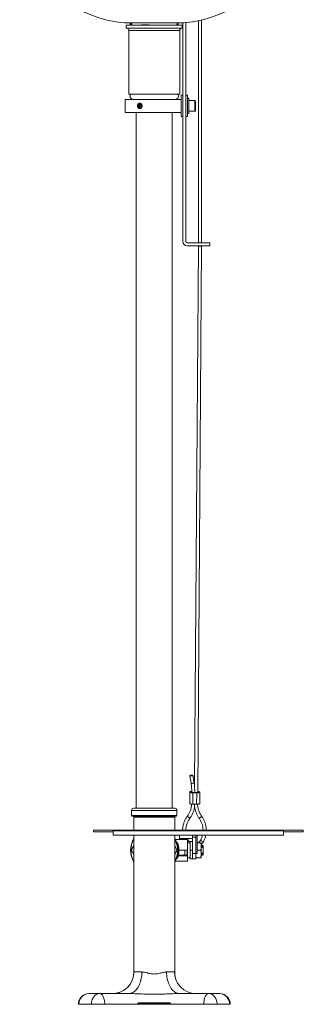
# Model space of a CAD drawing. Units: millimetres. Extents: x -1697 to 1826, y -2103 to 2441.
# Drawn here: x 102 to 366, y -985 to -71 of the extents above; entities that cross this region are included whole.
import ezdxf

# ---------------------------------------------------------------- set-up
doc = ezdxf.new("R2010")
doc.units = ezdxf.units.MM

msp = doc.modelspace()

# ---------------------------------------------------------------- linework, layer by layer
at = {"color": 7, "linetype": 'Continuous', "lineweight": 18}
for p, q in [((268.38, -71.44), (268.38, -277.53)), ((271.38, -277.53), (271.38, -70.76)), ((254.88, -73.53), (199.88, -73.53)), ((201.38, -75.53), (201.38, -78.53)), ((253.38, -75.53), (201.38, -75.53)), ((253.38, -78.53), (201.38, -78.53)), ((203.63, -80.53), (203.63, -139.53)), ((251.13, -139.53), (251.13, -80.53)), ((253.38, -78.53), (253.38, -75.53)), ((253.88, -73.53), (253.88, -276.53)), ((256.88, -276.53), (256.88, -73.32)), ((200.38, -144.53), (200.38, -156.53)), ((252.38, -144.53), (200.38, -144.53)), ((251.13, -139.53), (203.63, -139.53)), ((253.88, -140.53), (252.38, -140.53)), ((252.38, -140.53), (252.38, -144.53)), ((252.38, -144.53), (252.38, -156.53)), ((258.38, -140.53), (256.88, -140.53)), ((258.38, -140.53), (258.38, -160.53)), ((259.58, -143.53), (258.38, -143.53)), ((259.58, -143.53), (259.58, -157.53)), ((265.08, -145.53), (259.58, -145.53)), ((265.58, -146.03), (265.58, -151.77)), ((213.24, -149.03), (212.49, -150.53)), ((212.49, -150.53), (213.24, -152.03)), ((213.74, -150.53), (212.49, -150.53)), ((214.74, -149.03), (213.24, -149.03)), ((213.24, -152.03), (214.74, -152.03)), ((214.12, -149.78), (213.74, -150.53)), ((213.74, -150.53), (214.12, -151.28)), ((214.49, -149.03), (214.12, -149.78)), ((214.12, -151.28), (214.49, -152.03)), ((215.49, -150.53), (214.74, -149.03)), ((214.74, -152.03), (215.49, -150.53)), ((265.58, -151.77), (265.58, -155.03)), ((252.38, -156.53), (200.38, -156.53)), ((210.61, -156.53), (210.61, -802.53)), ((244.16, -802.53), (244.16, -156.53)), ((252.38, -156.53), (252.38, -159.75)), ((252.38, -159.75), (252.38, -160.53)), ((252.38, -160.53), (253.88, -160.53)), ((256.88, -160.53), (258.38, -160.53)), ((258.38, -157.53), (259.58, -157.53)), ((259.58, -155.53), (265.08, -155.53)), ((278.88, -277.53), (257.88, -277.53)), ((257.88, -280.53), (278.88, -280.53)), ((268.38, -280.53), (264.79, -780.55)), ((267.73, -787.83), (271.38, -280.54)), ((271.38, -280.54), (271.38, -280.53)), ((278.88, -280.53), (278.88, -277.53)), ((260.36, -772.41), (261.56, -779.32)), ((264.52, -778.8), (263.31, -771.9)), ((260.41, -787.47), (260.33, -798.15)), ((262.24, -787.48), (262.23, -787.77)), ((263.31, -788.18), (263.23, -798.86)), ((263.31, -787.87), (266.81, -787.9)), ((263.31, -788.18), (266.81, -788.21)), ((264.99, -787.7), (264.99, -787.88)), ((266.81, -788.21), (266.73, -798.89)), ((269.63, -798.22), (269.71, -787.53)), ((208.38, -802.53), (246.38, -802.53)), ((263.23, -798.86), (266.73, -798.89)), ((206.38, -804.53), (206.38, -809.13)), ((247.48, -810.03), (207.28, -810.03)), ((208.38, -810.93), (208.38, -823.03)), ((246.38, -823.03), (246.38, -810.93)), ((248.38, -809.13), (248.38, -804.53)), ((170.88, -824.53), (170.88, -823.03)), ((189.38, -823.03), (170.88, -823.03)), ((188.88, -824.53), (170.88, -824.53)), ((189.38, -823.53), (189.38, -823.03)), ((189.38, -823.03), (347.38, -823.03)), ((189.38, -823.53), (189.38, -827.53)), ((347.38, -823.53), (189.38, -823.53)), ((189.38, -827.53), (347.38, -827.53)), ((208.38, -827.53), (208.38, -841.53)), ((246.38, -841.53), (246.38, -827.53)), ((258.38, -831.53), (246.98, -831.53)), ((250.88, -827.53), (250.88, -830.53)), ((250.88, -830.53), (261.88, -830.53)), ((252.88, -831.53), (252.88, -830.53)), ((257.88, -830.53), (257.88, -831.53)), ((258.38, -841.53), (258.38, -831.53)), ((262.88, -827.53), (262.88, -829.53)), ((265.88, -829.53), (262.88, -829.53)), ((262.88, -829.53), (262.88, -844.53)), ((265.88, -844.53), (265.88, -827.53)), ((265.88, -829.53), (265.88, -844.53)), ((267.38, -827.53), (267.38, -844.53)), ((347.38, -823.03), (347.38, -823.53)), ((365.88, -823.03), (347.38, -823.03)), ((347.38, -827.53), (347.38, -823.53)), ((365.88, -824.53), (347.88, -824.53)), ((365.88, -824.53), (365.88, -823.03)), ((246.38, -837.44), (248.02, -840.28)), ((260.88, -834.53), (258.38, -834.53)), ((260.88, -833.53), (262.88, -833.53)), ((260.88, -833.53), (260.88, -841.53)), ((270.46, -834.53), (267.38, -834.53)), ((271.08, -838.03), (271.08, -834.53)), ((271.08, -845.03), (271.08, -838.03)), ((272.13, -837.97), (271.72, -839.1)), ((272.88, -837.63), (272.03, -836.78)), ((272.88, -839.04), (272.88, -837.63)), ((272.88, -844.02), (272.88, -839.04)), ((208.38, -845.62), (206.74, -842.78)), ((208.38, -841.53), (208.38, -954.73)), ((246.38, -954.74), (246.38, -841.53)), ((249.38, -841.53), (250.38, -841.53)), ((249.65, -846.77), (249.52, -846.76)), ((255.88, -846.53), (249.58, -846.53)), ((249.65, -846.53), (249.65, -846.77)), ((257.38, -846.77), (249.65, -846.77)), ((249.94, -846.03), (255.88, -846.03)), ((250.38, -841.53), (255.88, -841.53)), ((255.88, -846.03), (255.88, -841.53)), ((255.88, -841.53), (257.88, -841.53)), ((255.88, -846.03), (257.88, -846.03)), ((255.88, -846.03), (255.88, -846.53)), ((257.38, -846.53), (255.88, -846.53)), ((257.38, -846.77), (257.38, -846.53)), ((257.88, -841.53), (257.88, -846.03)), ((257.88, -841.53), (258.38, -841.53)), ((258.38, -845.82), (258.38, -841.53)), ((258.38, -851.53), (258.38, -845.82)), ((258.38, -848.53), (260.88, -848.53)), ((260.88, -841.53), (262.88, -841.53)), ((260.88, -841.53), (260.88, -849.53)), ((260.88, -849.53), (262.88, -849.53)), ((265.88, -844.53), (262.88, -844.53)), ((262.88, -844.53), (262.88, -849.53)), ((265.88, -849.53), (262.88, -849.53)), ((265.93, -844.53), (265.88, -845.03)), ((265.88, -844.53), (265.88, -849.53)), ((267.38, -844.53), (265.88, -844.53)), ((270.46, -848.53), (266.51, -848.53)), ((270.46, -841.53), (267.38, -841.53)), ((271.08, -848.53), (271.08, -845.03)), ((271.08, -845.15), (271.2, -845.4)), ((271.08, -845.98), (271.34, -846.42)), ((271.5, -845.4), (271.2, -845.4)), ((271.35, -846.43), (271.66, -846.43)), ((272.04, -843.96), (272.38, -844.74)), ((272.88, -844.02), (272.38, -844.74)), ((272.5, -845.81), (272.88, -845.43)), ((272.88, -845.43), (272.88, -844.02)), ((246.98, -851.53), (258.38, -851.53)), ((208.39, -954.75), (208.38, -954.73)), ((208.53, -954.53), (215.9, -954.53)), ((238.87, -954.53), (246.23, -954.53)), ((246.37, -954.74), (246.38, -954.75)), ((166.73, -974.53), (176.8, -974.53)), ((176.8, -974.53), (203.8, -974.53)), ((203.97, -974.53), (203.8, -974.53)), ((250.96, -974.53), (277.96, -974.53)), ((277.96, -974.53), (288.03, -974.53)), ((157.4, -984.53), (156.73, -984.53)), ((157.4, -984.53), (169.02, -984.53)), ((181.4, -984.53), (169.02, -984.53)), ((181.4, -984.53), (212.15, -984.53)), ((212.13, -984.03), (212.15, -984.53)), ((212.15, -984.53), (242.61, -984.53)), ((214.03, -983.03), (240.74, -983.03)), ((242.61, -984.53), (242.63, -984.03)), ((242.61, -984.53), (273.36, -984.53)), ((285.74, -984.53), (273.36, -984.53)), ((285.74, -984.53), (297.36, -984.53)), ((298.03, -984.53), (297.36, -984.53))]:
    msp.add_line(p, q, dxfattribs=at)
at = {"color": 8, "linetype": 'Continuous', "lineweight": 18}
for p, q in [((251.13, -80.53), (203.63, -80.53)), ((265.08, -145.53), (265.08, -151.91)), ((265.08, -151.91), (265.08, -155.53)), ((248.38, -804.53), (206.38, -804.53)), ((248.38, -809.13), (206.38, -809.13)), ((246.38, -810.93), (208.38, -810.93)), ((253.88, -830.53), (253.88, -831.53)), ((256.88, -831.53), (256.88, -830.53)), ((247.94, -833.85), (248.2, -833.97)), ((248.2, -833.97), (248.07, -834.05)), ((248.2, -849.09), (247.93, -849.22)), ((248.2, -849.09), (248.07, -849.01)), ((242.64, -984.03), (212.13, -984.03))]:
    msp.add_line(p, q, dxfattribs=at)
at = {"color": 7, "linetype": 'Continuous', "lineweight": 18, "flags": 128}
for points in [[(213.99, -152.83), (214.45, -152.77), (214.89, -152.59), (215.27, -152.29), (215.59, -151.9), (215.82, -151.44), (215.96, -150.93), (215.98, -150.4), (215.9, -149.87), (215.72, -149.38), (215.44, -148.95), (215.09, -148.61), (214.67, -148.37), (214.22, -148.25), (213.76, -148.25), (213.31, -148.37), (212.9, -148.61), (212.54, -148.95), (212.27, -149.38), (212.09, -149.87), (212, -150.4), (212.03, -150.93), (212.16, -151.44), (212.4, -151.9), (212.71, -152.29), (213.1, -152.59), (213.53, -152.77), (213.99, -152.83)], [(261.84, -771.8), (261.42, -771.88), (261.04, -771.99), (260.72, -772.11), (260.49, -772.23), (260.37, -772.35), (260.37, -772.45), (260.49, -772.53), (260.72, -772.58), (261.04, -772.59), (261.42, -772.57), (261.84, -772.52), (262.25, -772.43), (262.64, -772.33), (262.95, -772.21), (263.18, -772.09), (263.3, -771.97), (263.3, -771.87), (263.18, -771.79), (262.95, -771.74), (262.64, -771.72), (262.25, -771.75), (261.84, -771.8)], [(262.23, -786.84), (262.13, -786.85), (261.6, -786.92), (261.15, -787.01), (260.8, -787.13), (260.55, -787.26), (260.42, -787.4), (260.42, -787.54), (260.55, -787.69), (260.8, -787.82), (261.15, -787.94), (261.6, -788.04), (262.13, -788.12), (262.71, -788.16), (263.31, -788.18)], [(262.23, -787.2), (262.1, -787.23), (261.85, -787.32), (261.72, -787.43), (261.72, -787.53), (261.85, -787.64), (262.1, -787.73), (262.44, -787.81), (262.86, -787.85), (263.31, -787.87)], [(266.81, -788.21), (267.41, -788.2), (267.99, -788.16), (268.51, -788.09), (268.96, -787.99), (269.32, -787.88), (269.57, -787.75), (269.69, -787.61), (269.69, -787.46), (269.57, -787.32), (269.32, -787.18), (268.96, -787.06), (268.51, -786.96), (267.99, -786.89), (267.74, -786.86)], [(266.81, -787.9), (267.26, -787.88), (267.67, -787.84), (268.02, -787.77), (268.26, -787.68), (268.39, -787.58), (268.39, -787.47), (268.26, -787.37), (268.02, -787.27), (267.74, -787.21)], [(260.33, -798.15), (260.35, -798.22), (260.47, -798.37), (260.72, -798.5), (261.08, -798.62), (261.53, -798.72), (262.05, -798.8), (262.63, -798.85), (263.23, -798.86)], [(266.73, -798.89), (267.33, -798.88), (267.91, -798.84), (268.44, -798.77), (268.89, -798.67), (269.24, -798.56), (269.49, -798.43), (269.62, -798.29), (269.63, -798.22)], [(249.94, -846.03), (249.75, -845.99), (249.56, -845.96), (249.39, -845.92), (249.24, -845.89), (249.12, -845.87), (249.03, -845.85), (248.97, -845.84), (248.96, -845.83)], [(258.38, -845.82), (258.28, -845.82), (258.19, -845.83), (258.1, -845.85), (258.03, -845.88), (257.97, -845.91), (257.92, -845.95), (257.89, -845.99), (257.88, -846.03)], [(215.9, -954.53), (215.86, -956.1), (215.75, -957.66), (215.56, -959.2), (215.3, -960.71), (214.97, -962.18), (214.58, -963.61), (214.11, -964.98), (213.59, -966.29), (213, -967.52), (212.35, -968.67), (211.66, -969.74), (210.91, -970.71), (210.12, -971.58), (209.29, -972.35), (208.43, -973.01), (207.54, -973.55), (206.63, -973.98), (205.7, -974.28), (204.75, -974.47), (203.8, -974.53)], [(250.96, -974.53), (250.01, -974.47), (249.07, -974.28), (248.13, -973.98), (247.22, -973.55), (246.33, -973.01), (245.47, -972.35), (244.64, -971.58), (243.85, -970.71), (243.1, -969.74), (242.41, -968.67), (241.76, -967.52), (241.18, -966.29), (240.65, -964.98), (240.18, -963.61), (239.79, -962.18), (239.46, -960.71), (239.2, -959.2), (239.02, -957.66), (238.9, -956.1), (238.87, -954.53)], [(169.02, -984.53), (169.07, -983.41), (169.22, -982.31), (169.46, -981.23), (169.79, -980.19), (170.22, -979.21), (170.72, -978.3), (171.3, -977.46), (171.95, -976.71), (172.66, -976.06), (173.43, -975.52), (174.23, -975.09), (175.07, -974.78), (175.93, -974.59), (176.8, -974.53)], [(176.8, -974.53), (177.32, -974.59), (177.83, -974.78), (178.32, -975.09), (178.8, -975.52), (179.25, -976.06), (179.67, -976.71), (180.05, -977.46), (180.4, -978.3), (180.7, -979.21), (180.95, -980.19), (181.14, -981.23), (181.29, -982.31), (181.37, -983.41), (181.4, -984.53)], [(273.36, -984.53), (273.39, -983.41), (273.48, -982.31), (273.62, -981.23), (273.82, -980.19), (274.06, -979.21), (274.36, -978.3), (274.71, -977.46), (275.09, -976.71), (275.51, -976.06), (275.96, -975.52), (276.44, -975.09), (276.94, -974.78), (277.44, -974.59), (277.96, -974.53)], [(277.96, -974.53), (278.83, -974.59), (279.69, -974.78), (280.53, -975.09), (281.33, -975.52), (282.1, -976.06), (282.81, -976.71), (283.46, -977.46), (284.04, -978.3), (284.55, -979.21), (284.97, -980.19), (285.3, -981.23), (285.54, -982.31), (285.69, -983.41), (285.74, -984.53)]]:
    msp.add_lwpolyline(points, dxfattribs=at)
at = {"color": 8, "linetype": 'Continuous', "lineweight": 18, "flags": 128}
for points in [[(261.56, -779.32), (261.57, -779.35), (261.69, -779.43), (261.92, -779.48), (262.24, -779.49), (262.62, -779.47), (263.04, -779.42), (263.45, -779.33), (263.84, -779.23), (264.16, -779.11), (264.38, -778.99), (264.5, -778.87), (264.52, -778.8)], [(262.24, -787.48), (262.24, -787.48), (262.3, -787.58), (262.47, -787.68), (262.75, -787.76), (263.11, -787.81), (263.51, -787.85), (263.94, -787.85), (264.34, -787.83), (264.7, -787.77), (264.99, -787.7)]]:
    msp.add_lwpolyline(points, dxfattribs=at)
at = {"color": 7, "linetype": 'Continuous', "lineweight": 18}
for centre, radius, start, end in [((210.85, 42.15), 116.2, 201.02057, 264.5843), ((243.91, 42.15), 116.2, 275.4157, 338.97943), ((201.63, -80.53), 2, 0, 90), ((204.63, -75.53), 2, 0, 90), ((207.88, -73.53), 3, 180.29965, 221.81031), ((250.13, -75.53), 2, 90, 180), ((246.88, -73.53), 3, 318.18969, 359.70032), ((253.13, -80.53), 2, 90, 180), ((207.88, -141.53), 3, 138.18969, 270), ((246.88, -141.53), 3, 270, 41.81031), ((265.08, -146.03), 0.5, 0, 90), ((215.64, -150.53), 1.7, 153.79841, 206.20159), ((215.35, -150.37), 1.36, 114.0935, 154.5055), ((215.35, -150.7), 1.36, 205.49104, 245.90476), ((265.08, -155.03), 0.5, 270, 0), ((257.88, -276.53), 4, 180, 270), ((257.88, -276.53), 1, 180, 270), ((208.38, -804.53), 2, 90, 180), ((246.38, -804.53), 2, 0, 90), ((207.28, -809.13), 0.9, 180, 270), ((207.48, -810.93), 0.9, 0, 90), ((247.28, -810.93), 0.9, 90, 180), ((247.48, -809.13), 0.9, 270, 0), ((188.88, -825.03), 0.5, 0, 90), ((227.38, -841.53), 22, 149.72736, 210.27264), ((227.38, -841.53), 22, 0, 30.27264), ((261.88, -831.53), 1, 0, 90), ((347.88, -825.03), 0.5, 90, 180), ((249.06, -834.57), 0.794, 211.79549, 290.66525), ((227.38, -841.53), 22, 329.72736, 0), ((249.06, -848.49), 0.794, 69.33475, 148.20451), ((249.58, -847.53), 1, 90, 164.87833), ((249.87, -846.73), 0.343, 145.04345, 185.30148), ((227.38, -841.53), 23, 348.71718, 0), ((257.38, -846.03), 0.5, 270, 0), ((188.61, -954.61), 19.92, 270.22729, 0.22549), ((266.15, -954.61), 19.92, 179.77451, 269.77271), ((166.73, -984.53), 10, 90, 180), ((167.08, -984.21), 9.68, 92.05306, 181.91542), ((288.03, -984.53), 10, 0, 90), ((287.68, -984.21), 9.68, 358.08458, 87.94694)]:
    msp.add_arc(centre, radius, start, end, dxfattribs=at)
at = {"color": 8, "linetype": 'Continuous', "lineweight": 18}
for centre, radius, start, end in [((261.15, -808.34), 3.22, 205.40203, 260.95855), ((268.54, -808.41), 3.19, 277.98144, 334.04263), ((227.38, -841.53), 21.63, 151.45398, 208.54602), ((227.38, -841.53), 21.63, 0, 28.54602), ((258.02, -831.77), 0.865, 294.37828, 343.31016), ((273.01, -830.52), 2.98, 211.98384, 272.42193), ((227.38, -841.53), 21.63, 331.45398, 0)]:
    msp.add_arc(centre, radius, start, end, dxfattribs=at)
at = {"color": 7, "linetype": 'Continuous', "lineweight": 18}
for start_param, end_param in [(3.142029, 4.742014), (4.742014, 6.283621)]:
    msp.add_ellipse((269.88, -280.53), major_axis=(1.5, -0.01), ratio=0.121277, start_param=start_param, end_param=end_param, dxfattribs=at)
for points, knots in [([(222.82, -75.38), (222.17, -75.39), (220.87, -75.4), (219.08, -75.41), (217.44, -75.43), (215.95, -75.45), (214.52, -75.46), (213.23, -75.48), (212.08, -75.49), (211.06, -75.5), (210.12, -75.52), (209.57, -75.53), (209.3, -75.53)], [0, 0, 0, 0, 0.115423, 0.231936, 0.331445, 0.430954, 0.533354, 0.635754, 0.725756, 0.815757, 0.907879, 1, 1, 1, 1]), ([(215.26, -75.53), (215.49, -75.53), (216.38, -75.5), (218.11, -75.47), (220.4, -75.42), (222.01, -75.4), (222.82, -75.38)], [0, 0, 0, 0, 0.107445, 0.404913, 0.70243, 1, 1, 1, 1]), ([(217.51, -75.53), (218.11, -75.51), (219.31, -75.48), (221.09, -75.43), (222.28, -75.39), (222.82, -75.38)], [0, 0, 0, 0, 0.3521429, 0.7075666, 1, 1, 1, 1]), ([(216.1, -150.53), (216.08, -150.25), (216.03, -149.69), (215.64, -148.94), (215.07, -148.37), (214.37, -148.05), (213.63, -148), (212.93, -148.24), (212.35, -148.73), (211.94, -149.43), (211.75, -150.25), (211.79, -151.1), (212.06, -151.89), (212.53, -152.53), (213.16, -152.94), (213.89, -153.08), (214.62, -152.93), (215.29, -152.52), (215.79, -151.88), (216.07, -151.18), (216.09, -150.71), (216.1, -150.53)], [0, 0, 0, 0, 0.053529, 0.107056, 0.160726, 0.214492, 0.268101, 0.321548, 0.375076, 0.428808, 0.482542, 0.536081, 0.589523, 0.643123, 0.696886, 0.750565, 0.804043, 0.857518, 0.911192, 0.964954, 1, 1, 1, 1]), ([(261.56, -779.32), (261.62, -779.69), (261.8, -780.78), (262.03, -782.61), (262.19, -784.76), (262.24, -786.39), (262.24, -787.28), (262.24, -787.48)], [0, 0, 0, 0, 0.138445, 0.405825, 0.673227, 0.926577, 1, 1, 1, 1]), ([(264.77, -780.55), (264.73, -780.21), (264.66, -779.62), (264.56, -779.04), (264.52, -778.8)], [0, 0, 0, 0, 0.5826375, 1, 1, 1, 1]), ([(264.79, -780.55), (264.79, -780.55), (264.79, -780.55), (264.79, -780.57), (264.79, -780.61), (264.8, -780.75), (264.82, -781.13), (264.85, -781.73), (264.92, -783.11), (264.99, -785.11), (264.99, -786.83), (264.99, -787.7)], [0, 0, 0, 0, 0.000569, 0.00572, 0.012618, 0.025318, 0.068346, 0.169825, 0.272605, 0.635391, 1, 1, 1, 1]), ([(262.14, -798.8), (262.14, -798.83), (262.13, -799.33), (262.04, -800.31), (261.82, -801.72), (261.5, -803.11), (261.07, -804.48), (260.54, -805.81), (259.92, -807.11), (259.21, -808.33), (258.64, -809.19), (258.3, -809.64), (258.24, -809.72)], [0, 0, 0, 0, 0.007335, 0.129067, 0.250817, 0.372561, 0.494293, 0.616008, 0.737702, 0.859372, 0.974579, 1, 1, 1, 1]), ([(260.65, -811.51), (260.81, -811.29), (261.28, -810.64), (261.99, -809.54), (262.74, -808.19), (263.39, -806.79), (263.94, -805.35), (264.39, -803.88), (264.71, -802.6), (264.83, -801.8), (264.87, -801.51)], [0, 0, 0, 0, 0.076354, 0.216786, 0.357217, 0.497625, 0.63801, 0.778373, 0.918718, 1, 1, 1, 1]), ([(264.91, -798.88), (264.9, -799.1), (264.9, -799.73), (264.89, -800.56), (264.89, -801.2), (264.89, -801.44), (264.89, -801.51), (264.89, -801.51), (264.89, -801.51)], [0, 0, 0, 0, 0.229856, 0.630928, 0.875453, 0.928713, 0.982554, 1, 1, 1, 1]), ([(264.9, -801.51), (264.92, -801.69), (265.01, -802.39), (265.27, -803.57), (265.67, -805.05), (266.19, -806.5), (266.8, -807.92), (267.5, -809.29), (268.23, -810.51), (268.76, -811.25), (268.98, -811.57)], [0, 0, 0, 0, 0.051406, 0.191727, 0.332054, 0.47239, 0.61274, 0.753107, 0.893495, 1, 1, 1, 1]), ([(271.41, -809.81), (271.27, -809.61), (270.85, -809.02), (270.22, -807.99), (269.55, -806.72), (268.98, -805.41), (268.51, -804.06), (268.13, -802.68), (267.87, -801.27), (267.71, -799.99), (267.69, -799.18), (267.68, -798.85)], [0, 0, 0, 0, 0.061776, 0.183453, 0.305166, 0.426909, 0.54868, 0.670477, 0.792297, 0.914135, 1, 1, 1, 1]), ([(258.24, -809.72), (258.08, -809.94), (257.61, -810.59), (256.9, -811.69), (256.15, -813.04), (255.5, -814.44), (254.95, -815.88), (254.5, -817.35), (254.14, -818.84), (253.9, -820.36), (253.76, -821.76), (253.75, -822.65), (253.74, -823.03)], [0, 0, 0, 0, 0.0585517, 0.1662405, 0.2739303, 0.3816006, 0.4892541, 0.5968903, 0.7045131, 0.8121225, 0.9197229, 1, 1, 1, 1]), ([(256.73, -823.03), (256.75, -822.56), (256.77, -821.62), (256.95, -820.21), (257.22, -818.81), (257.6, -817.43), (258.07, -816.08), (258.65, -814.76), (259.32, -813.49), (259.99, -812.41), (260.46, -811.77), (260.65, -811.51)], [0, 0, 0, 0, 0.113895, 0.229714, 0.345529, 0.461335, 0.577127, 0.692902, 0.808655, 0.924385, 1, 1, 1, 1]), ([(268.98, -811.57), (269.12, -811.77), (269.54, -812.36), (270.17, -813.38), (270.84, -814.65), (271.41, -815.97), (271.88, -817.32), (272.26, -818.7), (272.53, -820.1), (272.68, -821.52), (272.75, -822.5), (272.73, -823), (272.73, -823.03)], [0, 0, 0, 0, 0.059228, 0.175885, 0.292578, 0.409298, 0.526045, 0.642818, 0.759613, 0.876424, 0.993249, 1, 1, 1, 1]), ([(275.72, -823.03), (275.72, -822.8), (275.73, -822.05), (275.63, -820.8), (275.43, -819.27), (275.12, -817.77), (274.71, -816.29), (274.19, -814.84), (273.58, -813.43), (272.87, -812.06), (272.14, -810.85), (271.63, -810.12), (271.41, -809.81)], [0, 0, 0, 0, 0.049868, 0.1586, 0.267331, 0.376065, 0.484803, 0.593549, 0.702306, 0.811075, 0.91986, 1, 1, 1, 1]), ([(258.85, -832.02), (258.74, -831.8), (258.5, -831.31), (258.3, -830.81), (258.18, -830.53)], [0, 0, 0, 0, 0.445857, 1, 1, 1, 1]), ([(272.19, -827.53), (272.1, -827.88), (271.91, -828.7), (271.47, -829.94), (270.98, -831.11), (270.62, -831.82), (270.48, -832.09)], [0, 0, 0, 0, 0.222337, 0.515334, 0.808286, 1, 1, 1, 1]), ([(273.13, -833.49), (273.26, -833.25), (273.62, -832.54), (274.15, -831.34), (274.67, -829.89), (275.04, -828.62), (275.2, -827.82), (275.26, -827.53)], [0, 0, 0, 0, 0.131741, 0.373876, 0.616014, 0.858117, 1, 1, 1, 1]), ([(206.74, -842.78), (206.63, -842.55), (206.42, -842.09), (206.38, -841.3), (206.52, -840.69), (206.69, -840.38), (206.74, -840.28)], [0, 0, 0, 0, 0.2926901, 0.5859416, 0.8709035, 1, 1, 1, 1]), ([(206.74, -840.28), (207.12, -839.63), (207.66, -838.69), (208.21, -837.73), (208.38, -837.44)], [0, 0, 0, 0, 0.6911185, 1, 1, 1, 1]), ([(248.02, -840.28), (248.13, -840.51), (248.34, -840.97), (248.38, -841.76), (248.24, -842.37), (248.07, -842.68), (248.02, -842.78)], [0, 0, 0, 0, 0.29269, 0.585947, 0.870908, 1, 1, 1, 1]), ([(248.2, -833.97), (248.42, -834.12), (248.91, -834.45), (249.21, -834.96), (249.33, -835.27), (249.34, -835.31)], [0, 0, 0, 0, 0.432393, 0.930821, 1, 1, 1, 1]), ([(249.34, -835.31), (249.48, -835.74), (249.76, -836.61), (250.09, -838.12), (250.33, -839.77), (250.36, -840.94), (250.38, -841.53)], [0, 0, 0, 0, 0.2402596, 0.4870094, 0.7387652, 1, 1, 1, 1]), ([(260.88, -834.33), (260.69, -834.19), (260.27, -833.88), (259.72, -833.32), (259.23, -832.7), (258.98, -832.24), (258.85, -832.02)], [0, 0, 0, 0, 0.231115, 0.490845, 0.750952, 1, 1, 1, 1]), ([(270.48, -832.09), (270.42, -832.21), (270.23, -832.55), (269.84, -833.1), (269.3, -833.7), (268.74, -834.18), (268.34, -834.43), (268.18, -834.53)], [0, 0, 0, 0, 0.113076, 0.35242, 0.591627, 0.830457, 1, 1, 1, 1]), ([(271.08, -838.03), (271.08, -837.95), (271.07, -837.32), (270.94, -836.13), (270.62, -835.07), (270.46, -834.53)], [0, 0, 0, 0, 0.070082, 0.53078, 1, 1, 1, 1]), ([(270.46, -834.53), (270.54, -834.53), (270.76, -834.53), (271.02, -834.53), (271.06, -834.53), (271.08, -834.53)], [0, 0, 0, 0, 0.241515, 0.618396, 1, 1, 1, 1]), ([(270.46, -841.53), (270.63, -840.96), (270.98, -839.81), (271.05, -838.63), (271.08, -838.03)], [0, 0, 0, 0, 0.495459, 1, 1, 1, 1]), ([(271.72, -839.1), (271.63, -838.89), (271.48, -838.55), (271.26, -838.07), (271.13, -837.79), (271.06, -837.66)], [0, 0, 0, 0, 0.42347, 0.711697, 1, 1, 1, 1]), ([(271.08, -836.11), (271.1, -836.09), (271.37, -835.87), (271.83, -835.38), (272.46, -834.61), (272.88, -833.97), (273.08, -833.59), (273.13, -833.49)], [0, 0, 0, 0, 0.016866, 0.312838, 0.608631, 0.904237, 1, 1, 1, 1]), ([(271.53, -837.69), (271.43, -837.52), (271.28, -837.26), (271.13, -837), (271.08, -836.91)], [0, 0, 0, 0, 0.67358, 1, 1, 1, 1]), ([(272, -836.79), (271.93, -836.92), (271.76, -837.21), (271.59, -837.49), (271.51, -837.65)], [0, 0, 0, 0, 0.465829, 1, 1, 1, 1]), ([(271.72, -839.1), (271.69, -838.82), (271.65, -838.28), (271.59, -837.82), (271.55, -837.75), (271.53, -837.73)], [0, 0, 0, 0, 0.379518, 0.758791, 1, 1, 1, 1]), ([(272.02, -836.79), (272.03, -836.79), (272.04, -836.82), (272.07, -837.01), (272.1, -837.36), (272.12, -837.75), (272.13, -837.97)], [0, 0, 0, 0, 0.190533, 0.430687, 0.677942, 1, 1, 1, 1]), ([(272.13, -837.97), (272.18, -838.04), (272.44, -838.38), (272.68, -838.74), (272.88, -839.04)], [0, 0, 0, 0, 0.185691, 1, 1, 1, 1]), ([(248.02, -842.78), (247.65, -843.43), (247.1, -844.37), (246.55, -845.33), (246.38, -845.62)], [0, 0, 0, 0, 0.6911185, 1, 1, 1, 1]), ([(249.34, -847.75), (249.31, -847.84), (249.16, -848.23), (248.8, -848.71), (248.35, -848.99), (248.2, -849.09)], [0, 0, 0, 0, 0.160165, 0.714542, 1, 1, 1, 1]), ([(249.52, -846.76), (249.42, -846.76), (249.21, -846.76), (248.94, -846.86), (248.73, -847.03), (248.64, -847.18), (248.62, -847.27), (248.62, -847.27)], [0, 0, 0, 0, 0.241395, 0.474725, 0.722416, 0.995004, 1, 1, 1, 1]), ([(249.65, -846.77), (249.64, -846.78), (249.55, -847.13), (249.44, -847.44), (249.34, -847.75)], [0, 0, 0, 0, 0.047169, 1, 1, 1, 1]), ([(249.94, -846.03), (249.9, -846.09), (249.83, -846.2), (249.72, -846.35), (249.64, -846.46), (249.59, -846.52), (249.59, -846.53), (249.58, -846.53)], [0, 0, 0, 0, 0.2325336, 0.4637171, 0.6846473, 0.8876551, 1, 1, 1, 1]), ([(257.38, -846.77), (257.41, -846.77), (257.56, -846.76), (257.83, -846.69), (258.13, -846.48), (258.34, -846.17), (258.37, -845.93), (258.38, -845.82)], [0, 0, 0, 0, 0.054538, 0.269036, 0.511122, 0.756913, 1, 1, 1, 1]), ([(265.88, -845.03), (265.88, -845.11), (265.89, -845.74), (266.02, -846.93), (266.34, -847.99), (266.51, -848.53)], [0, 0, 0, 0, 0.070079, 0.530777, 1, 1, 1, 1]), ([(266.51, -848.53), (266.42, -848.53), (266.2, -848.53), (265.94, -848.53), (265.9, -848.53), (265.88, -848.53)], [0, 0, 0, 0, 0.241515, 0.618396, 1, 1, 1, 1]), ([(271.08, -845.03), (271.08, -844.95), (271.07, -844.32), (270.94, -843.13), (270.62, -842.07), (270.46, -841.53)], [0, 0, 0, 0, 0.070082, 0.53078, 1, 1, 1, 1]), ([(270.46, -848.53), (270.63, -847.96), (270.98, -846.81), (271.05, -845.63), (271.08, -845.03)], [0, 0, 0, 0, 0.495458, 1, 1, 1, 1]), ([(271.08, -848.53), (271.06, -848.53), (271.02, -848.53), (270.77, -848.53), (270.54, -848.53), (270.46, -848.53)], [0, 0, 0, 0, 0.376586, 0.758485, 1, 1, 1, 1]), ([(271.2, -845.4), (271.2, -845.47), (271.22, -845.7), (271.25, -846.02), (271.29, -846.29), (271.33, -846.43), (271.35, -846.42), (271.35, -846.41)], [0, 0, 0, 0, 0.10646, 0.359085, 0.619035, 0.871662, 1, 1, 1, 1]), ([(271.5, -845.4), (271.59, -845.2), (271.79, -844.73), (271.95, -844.24), (272.04, -843.96)], [0, 0, 0, 0, 0.434995, 1, 1, 1, 1]), ([(271.66, -846.42), (271.66, -846.43), (271.64, -846.45), (271.61, -846.36), (271.56, -846.11), (271.52, -845.68), (271.5, -845.4)], [0, 0, 0, 0, 0.023387, 0.276367, 0.536682, 1, 1, 1, 1]), ([(271.67, -846.42), (271.78, -846.24), (271.97, -845.91), (272.16, -845.58), (272.26, -845.42)], [0, 0, 0, 0, 0.522567, 1, 1, 1, 1]), ([(272.23, -845.33), (272.22, -845.33), (272.2, -845.33), (272.15, -845.06), (272.1, -844.62), (272.06, -844.18), (272.04, -843.96)], [0, 0, 0, 0, 0.111565, 0.407591, 0.70403, 1, 1, 1, 1]), ([(272.23, -845.37), (272.28, -845.46), (272.36, -845.6), (272.45, -845.74), (272.48, -845.8)], [0, 0, 0, 0, 0.632152, 1, 1, 1, 1]), ([(272.38, -844.74), (272.39, -844.92), (272.41, -845.25), (272.44, -845.58), (272.47, -845.76), (272.49, -845.84), (272.5, -845.81), (272.5, -845.8)], [0, 0, 0, 0, 0.26986, 0.494349, 0.725543, 0.946811, 1, 1, 1, 1]), ([(208.38, -954.75), (208.38, -954.86), (208.39, -955.43), (208.32, -956.51), (208.14, -957.96), (207.84, -959.44), (207.43, -960.88), (206.92, -962.27), (206.31, -963.6), (205.61, -964.88), (204.83, -966.09), (203.97, -967.23), (203.04, -968.3), (202.04, -969.29), (200.99, -970.2), (199.89, -971.03), (198.74, -971.77), (197.56, -972.42), (196.35, -972.98), (195.12, -973.46), (193.88, -973.85), (192.64, -974.15), (191.4, -974.36), (190.34, -974.48), (189.69, -974.51), (189.45, -974.51)], [0, 0, 0, 0, 0.011522, 0.056377, 0.106356, 0.156007, 0.205171, 0.253865, 0.302106, 0.34991, 0.397293, 0.444265, 0.490835, 0.537009, 0.582789, 0.628175, 0.673162, 0.717742, 0.761898, 0.805609, 0.848841, 0.891545, 0.933657, 0.975088, 1, 1, 1, 1]), ([(215.9, -954.53), (216.38, -954.56), (217.35, -954.61), (218.91, -954.93), (220.28, -955.27), (221.78, -955.65), (223.4, -956.02), (225.4, -956.34), (227.45, -956.47), (229.51, -956.32), (231.52, -955.99), (233.37, -955.56), (235.06, -955.12), (236.59, -954.77), (237.87, -954.56), (238.6, -954.54), (238.87, -954.53)], [0, 0, 0, 0, 0.0714719, 0.1433903, 0.2151675, 0.2570455, 0.3388056, 0.4208029, 0.502287, 0.5847681, 0.6677759, 0.7505464, 0.8205046, 0.8905829, 0.9603504, 1, 1, 1, 1]), ([(251.11, -967.58), (250.85, -967.27), (250.28, -966.59), (249.5, -965.45), (248.76, -964.2), (248.12, -962.9), (247.58, -961.57), (247.13, -960.22), (246.79, -958.86), (246.55, -957.48), (246.4, -956.11), (246.39, -955.2), (246.38, -954.75)], [0, 0, 0, 0, 0.086231, 0.191453, 0.295715, 0.399052, 0.501494, 0.603062, 0.703776, 0.803646, 0.902678, 1, 1, 1, 1]), ([(212.13, -984.03), (212.13, -983.96), (212.13, -983.81), (212.25, -983.59), (212.5, -983.36), (213.05, -983.11), (213.6, -983.03), (213.98, -983.03), (214.03, -983.03)], [0, 0, 0, 0, 0.090106, 0.179753, 0.3076, 0.523406, 0.941033, 1, 1, 1, 1]), ([(240.74, -983.03), (240.94, -983.04), (241.36, -983.05), (241.87, -983.18), (242.25, -983.36), (242.47, -983.55), (242.61, -983.76), (242.64, -983.93), (242.64, -984.01), (242.63, -984.03)], [0, 0, 0, 0, 0.263591, 0.525843, 0.661907, 0.798786, 0.889161, 0.980234, 1, 1, 1, 1])]:
    msp.add_open_spline(points, degree=3, knots=knots, dxfattribs=at)
at = {"color": 8, "linetype": 'Continuous', "lineweight": 18}
for points, knots in [([(208.38, -954.73), (208.38, -954.73), (208.37, -954.65), (208.41, -954.56), (208.5, -954.54), (208.53, -954.53)], [0, 0, 0, 0, 0.032961, 0.58625, 1, 1, 1, 1]), ([(246.23, -954.53), (246.28, -954.54), (246.37, -954.56), (246.37, -954.68), (246.37, -954.74)], [0, 0, 0, 0, 0.551052, 1, 1, 1, 1]), ([(250.96, -974.53), (250.09, -974.54), (248.36, -974.55), (244.87, -974.68), (240.08, -974.89), (234, -975.1), (227.53, -975.19), (221.07, -975.11), (214.97, -974.9), (210.12, -974.69), (206.56, -974.56), (204.81, -974.54), (203.97, -974.53)], [0, 0, 0, 0, 0.055664, 0.111348, 0.223268, 0.361125, 0.499064, 0.63572, 0.772457, 0.887789, 0.945658, 1, 1, 1, 1])]:
    msp.add_open_spline(points, degree=3, knots=knots, dxfattribs=at)

doc.saveas('drawing.dxf')
